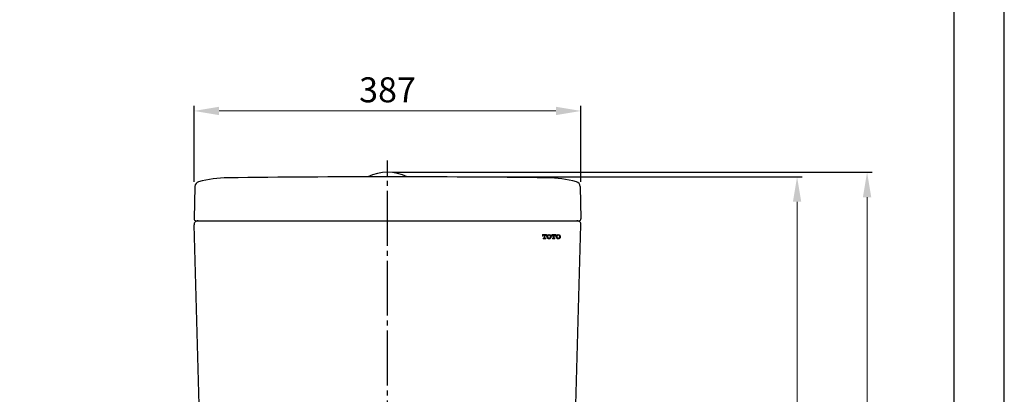
# Model space of a CAD drawing. Units: millimetres. Extents: x 0 to 2100, y 0 to 2970.
# Drawn here: x 1115 to 2100, y 1274 to 1650 of the extents above; entities that cross this region are included whole.
import ezdxf

# ---------------------------------------------------------------- set-up
doc = ezdxf.new("R2010")
doc.units = ezdxf.units.MM
doc.header["$PDMODE"] = 3
doc.linetypes.add('DASH_CENTER', pattern=[14, 11, -1, 1, -1])
for name, color, linetype in [('1', 3, 'Continuous'), ('curve2', 1, 'Continuous'), ('Net thay', 7, 'Continuous'), ('PIC11', 7, 'Continuous')]:
    doc.layers.add(name, color=color, linetype=linetype)
doc.styles.get("Standard").update_dxf_attribs({"font": 'msjh_0.ttf'})
doc.dimstyles.new('ISO-25', dxfattribs={"dimtxt": 25, "dimasz": 25, "dimexe": 5, "dimexo": 5, "dimgap": 5, "dimtad": 1, "dimtih": 1, "dimtoh": 1, "dimdec": 1, "dimdsep": 46, "dimtxsty": 'Standard', "dimcen": 2.5, "dimclrd": 3, "dimclre": 3, "dimclrt": 2, "dimadec": 0, "dimazin": 2, "dimtfac": 1, "dimtdec": 1, "dimtmove": 0, "dimatfit": 3, "dimfxl": 0, "dimlwd": 5, "dimarcsym": 0})

# ---------------------------------------------------------------- blocks, each defined once
blk = doc.blocks.new('*D26')
at = {"layer": 'Defpoints', "color": 0, "lineweight": 5}
for p in [(1289.62, 1558.15), (1289.62, 1482.06), (1676.61, 1482.06)]:
    blk.add_point(p, dxfattribs=at)
at = {"layer": 'Net thay', "color": 3, "lineweight": -2}
for p, q in [((1289.62, 1487.06), (1289.62, 1563.15)), ((1676.61, 1487.06), (1676.61, 1563.15))]:
    blk.add_line(p, q, dxfattribs=at)
at = {"layer": 'Net thay', "color": 3, "lineweight": 5}
blk.add_line((1651.61, 1558.15), (1314.62, 1558.15), dxfattribs=at)
for points in [[(1314.62, 1562.32), (1314.62, 1553.98), (1289.62, 1558.15)], [(1651.61, 1562.32), (1651.61, 1553.98), (1676.61, 1558.15)]]:
    blk.add_solid(points, dxfattribs=at)
at = {"layer": 'Net thay', "color": 2, "lineweight": 5, "insert": (1483.12, 1576.07), "char_height": 25, "attachment_point": 5}
blk.add_mtext('387', dxfattribs=at)
blk = doc.blocks.new('*D23')
at = {"layer": 'Defpoints', "color": 0, "lineweight": 5}
for p in [(1560.9, 1492.21), (1892.76, 1492.21), (1560.9, 793.22)]:
    blk.add_point(p, dxfattribs=at)
at = {"layer": 'Net thay', "color": 3, "lineweight": -2}
for p, q in [((1565.9, 1492.21), (1897.76, 1492.21)), ((1565.9, 793.22), (1897.76, 793.22))]:
    blk.add_line(p, q, dxfattribs=at)
at = {"layer": 'Net thay', "color": 3, "lineweight": 5}
for p, q in [((1892.76, 1467.21), (1892.76, 1160.63)), ((1892.76, 818.22), (1892.76, 1124.79))]:
    blk.add_line(p, q, dxfattribs=at)
for points in [[(1888.59, 1467.21), (1896.93, 1467.21), (1892.76, 1492.21)], [(1888.59, 818.22), (1896.93, 818.22), (1892.76, 793.22)]]:
    blk.add_solid(points, dxfattribs=at)
at = {"layer": 'Net thay', "color": 2, "lineweight": 5, "insert": (1892.76, 1142.71), "char_height": 25, "attachment_point": 5}
blk.add_mtext('699', dxfattribs=at)
blk = doc.blocks.new('*D35')
at = {"layer": 'Defpoints', "color": 0, "lineweight": 5}
for p in [(1483.12, 1496.8), (1483.74, 793.22), (1962.76, 793.22)]:
    blk.add_point(p, dxfattribs=at)
at = {"layer": 'Net thay', "color": 3, "lineweight": -2}
for p, q in [((1488.12, 1496.8), (1967.76, 1496.8)), ((1488.74, 793.22), (1967.76, 793.22))]:
    blk.add_line(p, q, dxfattribs=at)
at = {"layer": 'Net thay', "color": 3, "lineweight": 5}
for p, q in [((1962.76, 1471.8), (1962.76, 1162.93)), ((1962.76, 818.22), (1962.76, 1127.09))]:
    blk.add_line(p, q, dxfattribs=at)
for points in [[(1958.59, 1471.8), (1966.93, 1471.8), (1962.76, 1496.8)], [(1958.59, 818.22), (1966.93, 818.22), (1962.76, 793.22)]]:
    blk.add_solid(points, dxfattribs=at)
at = {"layer": 'Net thay', "color": 2, "lineweight": 5, "insert": (1962.76, 1145.01), "char_height": 25, "attachment_point": 5}
blk.add_mtext('704', dxfattribs=at)

msp = doc.modelspace()

# ---------------------------------------------------------------- linework, layer by layer
msp.add_lwpolyline([(0, 0), (2100, 0), (2100, 2970), (0, 2970)], close=True)
at = {"lineweight": 30}
msp.add_lwpolyline([(50, 50), (2050, 50), (2050, 2920), (50, 2920)], close=True, dxfattribs=at)
at = {"layer": '1', "color": 2, "linetype": 'DASH_CENTER', "ltscale": 5}
msp.add_line((1483.12, 793.22), (1483.12, 1508.53), dxfattribs=at)
at = {"layer": 'curve2', "color": 7, "lineweight": 9}
for p, q in [((1638.08, 1433.4), (1638.98, 1434.3)), ((1638.08, 1433.94), (1638.44, 1434.3)), ((1638.08, 1434.3), (1638.08, 1432.91)), ((1638.08, 1434.3), (1642.09, 1434.3)), ((1638.08, 1432.91), (1638.53, 1432.91)), ((1638.13, 1432.91), (1638.57, 1433.36)), ((1638.53, 1433.11), (1638.53, 1432.91)), ((1638.86, 1430.42), (1639.09, 1430.64)), ((1638.86, 1430.64), (1638.86, 1430.2)), ((1638.86, 1430.64), (1639.35, 1430.64)), ((1638.86, 1430.2), (1641.31, 1430.2)), ((1639.03, 1433.81), (1639.52, 1434.3)), ((1639.18, 1430.2), (1640.54, 1431.56)), ((1639.29, 1433.86), (1639.63, 1433.86)), ((1639.35, 1430.64), (1639.46, 1430.66)), ((1639.46, 1430.66), (1639.55, 1430.72)), ((1639.55, 1430.72), (1639.61, 1430.81)), ((1639.61, 1433.86), (1640.06, 1434.3)), ((1639.61, 1430.81), (1639.63, 1430.92)), ((1639.63, 1433.34), (1640.59, 1434.3)), ((1639.63, 1433.86), (1639.63, 1430.92)), ((1639.63, 1432.8), (1640.54, 1433.71)), ((1639.63, 1432.26), (1640.54, 1433.17)), ((1639.63, 1431.72), (1640.54, 1432.63)), ((1639.63, 1431.18), (1640.54, 1432.1)), ((1639.72, 1430.2), (1640.54, 1431.02)), ((1640.26, 1430.2), (1640.72, 1430.66)), ((1640.54, 1433.86), (1640.54, 1430.92)), ((1640.54, 1433.86), (1640.88, 1433.86)), ((1640.54, 1430.92), (1640.57, 1430.81)), ((1640.57, 1430.81), (1640.63, 1430.72)), ((1640.63, 1430.72), (1640.72, 1430.66)), ((1640.69, 1433.86), (1641.13, 1434.3)), ((1640.72, 1430.66), (1640.83, 1430.64)), ((1640.8, 1430.2), (1641.24, 1430.64)), ((1640.83, 1430.64), (1641.31, 1430.64)), ((1641.17, 1433.8), (1641.67, 1434.3)), ((1641.31, 1430.2), (1641.31, 1430.64)), ((1641.48, 1433.57), (1642.09, 1434.18)), ((1641.64, 1433.19), (1642.09, 1433.65)), ((1641.64, 1432.91), (1641.64, 1433.11)), ((1641.64, 1432.91), (1642.09, 1432.91)), ((1641.9, 1432.91), (1642.09, 1433.11)), ((1642.09, 1432.91), (1642.09, 1434.3)), ((1642.53, 1432.34), (1642.53, 1432.15)), ((1642.54, 1432.48), (1644.34, 1434.28)), ((1642.55, 1431.94), (1643.7, 1433.09)), ((1642.65, 1431.51), (1643.58, 1432.44)), ((1642.76, 1433.23), (1643.52, 1433.99)), ((1642.83, 1431.15), (1643.6, 1431.91)), ((1643.07, 1430.85), (1643.68, 1431.46)), ((1643.36, 1430.6), (1643.84, 1431.08)), ((1643.57, 1432.34), (1643.57, 1432.16)), ((1643.71, 1430.41), (1644.11, 1430.81)), ((1644.11, 1430.27), (1644.5, 1430.66)), ((1644.43, 1433.83), (1644.89, 1434.29)), ((1644.58, 1430.2), (1645.09, 1430.71)), ((1644.97, 1433.83), (1645.36, 1434.21)), ((1645.16, 1430.24), (1646.85, 1431.93)), ((1645.33, 1433.65), (1645.75, 1434.07)), ((1645.59, 1433.37), (1646.08, 1433.86)), ((1645.59, 1430.36), (1645.61, 1430.38)), ((1645.67, 1431.29), (1646.86, 1432.48)), ((1645.73, 1432.97), (1646.37, 1433.61)), ((1645.81, 1432.51), (1646.6, 1433.3)), ((1645.81, 1431.97), (1646.77, 1432.93)), ((1645.83, 1432.34), (1645.83, 1432.15)), ((1646.13, 1430.67), (1646.49, 1431.03)), ((1646.87, 1432.34), (1646.87, 1432.15)), ((1647.3, 1434.3), (1647.3, 1432.91)), ((1647.3, 1434.3), (1651.32, 1434.3)), ((1647.3, 1433.47), (1648.14, 1434.3)), ((1647.3, 1434), (1647.6, 1434.3)), ((1647.3, 1432.93), (1647.85, 1433.47)), ((1647.3, 1432.91), (1647.76, 1432.91)), ((1647.76, 1433.11), (1647.76, 1432.91)), ((1648.09, 1430.64), (1648.09, 1430.2)), ((1648.09, 1430.64), (1648.57, 1430.64)), ((1648.09, 1430.48), (1648.25, 1430.64)), ((1648.09, 1430.62), (1648.11, 1430.64)), ((1648.09, 1430.2), (1650.53, 1430.2)), ((1648.14, 1433.76), (1648.68, 1434.3)), ((1648.35, 1430.2), (1649.77, 1431.62)), ((1648.51, 1433.86), (1648.86, 1433.86)), ((1648.57, 1430.64), (1648.68, 1430.66)), ((1648.68, 1430.66), (1648.77, 1430.72)), ((1648.77, 1430.72), (1648.83, 1430.81)), ((1648.78, 1433.86), (1649.22, 1434.3)), ((1648.83, 1430.81), (1648.86, 1430.92)), ((1648.86, 1433.4), (1649.76, 1434.3)), ((1648.86, 1433.86), (1648.86, 1430.92)), ((1648.86, 1432.86), (1649.77, 1433.77)), ((1648.86, 1432.32), (1649.77, 1433.23)), ((1648.86, 1431.78), (1649.77, 1432.7)), ((1648.86, 1431.24), (1649.77, 1432.16)), ((1648.89, 1430.2), (1649.77, 1431.08)), ((1649.43, 1430.2), (1649.91, 1430.68)), ((1649.77, 1433.86), (1649.77, 1430.92)), ((1649.77, 1433.86), (1650.11, 1433.86)), ((1649.77, 1430.92), (1649.79, 1430.81)), ((1649.79, 1430.81), (1649.85, 1430.72)), ((1649.85, 1430.72), (1649.94, 1430.66)), ((1649.86, 1433.86), (1650.3, 1434.3)), ((1649.94, 1430.66), (1650.05, 1430.64)), ((1649.97, 1430.2), (1650.41, 1430.64)), ((1650.05, 1430.64), (1650.53, 1430.64)), ((1650.35, 1433.82), (1650.84, 1434.3)), ((1650.5, 1430.2), (1650.53, 1430.23)), ((1650.53, 1430.2), (1650.53, 1430.64)), ((1650.68, 1433.61), (1651.32, 1434.25)), ((1650.86, 1433.24), (1651.32, 1433.71)), ((1650.87, 1432.91), (1650.87, 1433.11)), ((1650.87, 1432.91), (1651.32, 1432.91)), ((1651.06, 1432.91), (1651.32, 1433.17)), ((1651.32, 1432.91), (1651.32, 1434.3)), ((1651.76, 1432.34), (1651.76, 1432.16)), ((1651.77, 1432.54), (1653.49, 1434.26)), ((1651.77, 1432), (1652.94, 1433.18)), ((1651.86, 1431.55), (1652.81, 1432.51)), ((1652.03, 1431.19), (1652.82, 1431.97)), ((1652.09, 1433.4), (1652.6, 1433.91)), ((1652.27, 1430.88), (1652.89, 1431.51)), ((1652.55, 1430.63), (1653.04, 1431.12)), ((1652.8, 1432.34), (1652.8, 1432.15)), ((1652.89, 1430.43), (1653.3, 1430.84)), ((1653.28, 1430.28), (1653.67, 1430.67)), ((1653.57, 1433.8), (1654.06, 1434.29)), ((1653.75, 1430.21), (1654.22, 1430.68)), ((1654.14, 1433.84), (1654.53, 1434.22)), ((1654.31, 1430.23), (1656.08, 1432)), ((1654.53, 1433.68), (1654.93, 1434.09)), ((1654.79, 1433.41), (1655.27, 1433.89)), ((1654.92, 1431.38), (1656.08, 1432.53)), ((1654.95, 1433.02), (1655.56, 1433.64)), ((1655.03, 1432.57), (1655.8, 1433.34)), ((1655.04, 1432.04), (1655.98, 1432.98)), ((1655.05, 1432.34), (1655.05, 1432.15)), ((1655.15, 1430.53), (1655.83, 1431.21)), ((1656.09, 1432.34), (1656.09, 1432.15))]:
    msp.add_line(p, q, dxfattribs=at)
for centre, radius, start, end in [((1639.26, 1433.11), 0.733, 161.67702, 179.9937), ((1639.27, 1433.11), 0.74, 143.47438, 161.66705), ((1639.28, 1433.11), 0.752, 125.47547, 143.47097), ((1639.29, 1433.1), 0.765, 107.67705, 125.47957), ((1639.29, 1433.08), 0.776, 90.06507, 107.66541), ((1640.88, 1433.08), 0.776, 72.3364, 89.93658), ((1640.89, 1433.1), 0.765, 54.52225, 72.32478), ((1640.89, 1433.11), 0.752, 36.53054, 54.52636), ((1640.9, 1433.11), 0.74, 18.33382, 36.52713), ((1640.91, 1433.11), 0.733, 0.00631, 18.32384), ((1644.39, 1432.34), 1.86, 160.86108, 179.99585), ((1644.39, 1432.15), 1.86, 180.01019, 199.14494), ((1644.41, 1432.34), 1.88, 141.85535, 160.84999), ((1644.41, 1432.16), 1.88, 199.15603, 218.15061), ((1644.44, 1432.32), 1.92, 123.07221, 141.85336), ((1644.45, 1432.19), 1.93, 218.17969, 236.85278), ((1644.67, 1431.97), 2.33, 106.18773, 123.10283), ((1644.67, 1432.54), 2.35, 236.97352, 253.79143), ((1646.05, 1432.34), 2.48, 159.81338, 180.00209), ((1646.06, 1432.15), 2.48, 180.00971, 200.17446), ((1644.66, 1432.86), 0.993, 141.85682, 159.80538), ((1644.66, 1431.64), 0.992, 200.17299, 218.14526), ((1644.67, 1432.85), 1.01, 124.08166, 141.85013), ((1644.67, 1431.65), 1.01, 218.14629, 235.91601), ((1644.68, 1431.94), 2.36, 89.43441, 106.1907), ((1644.68, 1432.56), 2.37, 253.81959, 270.54361), ((1644.68, 1432.83), 1.02, 106.50334, 124.08615), ((1644.68, 1431.66), 1.02, 235.91153, 253.49555), ((1644.68, 1432.82), 1.04, 89.1167, 106.48667), ((1644.68, 1431.68), 1.04, 253.49609, 270.93141), ((1644.72, 1431.94), 2.36, 73.8093, 90.56559), ((1644.72, 1432.82), 1.04, 73.51201, 90.88174), ((1644.72, 1431.68), 1.04, 269.07015, 286.50523), ((1644.72, 1432.56), 2.37, 269.45639, 286.18041), ((1644.72, 1432.83), 1.02, 55.91322, 73.49545), ((1644.72, 1431.66), 1.02, 286.50566, 304.08911), ((1644.73, 1432.85), 1.01, 38.14971, 55.91771), ((1644.73, 1431.65), 1.01, 304.08462, 321.85387), ((1644.73, 1431.97), 2.33, 56.89717, 73.81227), ((1644.73, 1432.54), 2.35, 286.20857, 303.02648), ((1644.74, 1432.86), 0.993, 20.19516, 38.1429), ((1644.74, 1431.64), 0.992, 321.85502, 339.82647), ((1643.34, 1432.34), 2.48, 359.99924, 20.18242), ((1643.34, 1432.15), 2.48, 339.82974, 359.98896), ((1644.96, 1432.32), 1.92, 38.14812, 56.92011), ((1644.95, 1432.19), 1.93, 303.1549, 321.81883), ((1644.99, 1432.34), 1.88, 19.14964, 38.14392), ((1644.99, 1432.16), 1.88, 321.85013, 340.84434), ((1645, 1432.34), 1.86, 0.00415, 19.13855), ((1645, 1432.15), 1.86, 340.85543, 359.98981), ((1648.49, 1433.11), 0.733, 161.67668, 179.9937), ((1648.5, 1433.11), 0.74, 143.4737, 161.66671), ((1648.5, 1433.11), 0.752, 125.47447, 143.4703), ((1648.51, 1433.1), 0.765, 107.67574, 125.47857), ((1648.52, 1433.08), 0.776, 90.06343, 107.66409), ((1650.11, 1433.08), 0.776, 72.34552, 89.94886), ((1650.11, 1433.1), 0.765, 54.52849, 72.33388), ((1650.12, 1433.11), 0.752, 36.53433, 54.53259), ((1650.13, 1433.11), 0.74, 18.33557, 36.53093), ((1650.14, 1433.11), 0.733, 0.0063, 18.32561), ((1653.62, 1432.34), 1.86, 160.86108, 179.99585), ((1653.62, 1432.15), 1.86, 180.01019, 199.14494), ((1653.64, 1432.34), 1.88, 141.85535, 160.84999), ((1653.64, 1432.16), 1.88, 199.15603, 218.15061), ((1653.66, 1432.32), 1.92, 123.07221, 141.85336), ((1653.67, 1432.19), 1.93, 218.17969, 236.85278), ((1653.89, 1431.97), 2.33, 106.18827, 123.10283), ((1653.9, 1432.54), 2.35, 236.97352, 253.79089), ((1655.28, 1432.34), 2.48, 159.82169, 179.99952), ((1655.28, 1432.15), 2.49, 180.01228, 200.16615), ((1653.88, 1432.86), 0.993, 141.8596, 159.8097), ((1653.88, 1431.64), 0.992, 200.16867, 218.14248), ((1653.9, 1432.85), 1.01, 124.08648, 141.85383), ((1653.9, 1431.65), 1.01, 218.14259, 235.91119), ((1653.9, 1431.94), 2.36, 89.43537, 106.19128), ((1653.9, 1432.56), 2.37, 253.81901, 270.54265), ((1653.9, 1432.83), 1.02, 106.50838, 124.09094), ((1653.9, 1431.66), 1.02, 235.90673, 253.49051), ((1653.91, 1432.82), 1.04, 89.12068, 106.49193), ((1653.91, 1431.67), 1.04, 253.49083, 270.92744), ((1653.95, 1431.94), 2.36, 73.81189, 90.56992), ((1653.94, 1432.82), 1.04, 73.51464, 90.88429), ((1653.94, 1431.68), 1.04, 269.0676, 286.5026), ((1653.95, 1432.56), 2.37, 269.45206, 286.17782), ((1653.94, 1432.83), 1.02, 55.91505, 73.49792), ((1653.94, 1431.66), 1.02, 286.50319, 304.08727), ((1653.95, 1432.85), 1.01, 38.1508, 55.91955), ((1653.95, 1431.65), 1.01, 304.08278, 321.85278), ((1653.96, 1431.97), 2.33, 56.89718, 73.8147), ((1653.95, 1432.54), 2.35, 286.20614, 303.02648), ((1653.97, 1432.86), 0.993, 20.1957, 38.14388), ((1653.97, 1431.64), 0.992, 321.85405, 339.82593), ((1652.56, 1432.34), 2.49, 0.01381, 20.13628), ((1652.56, 1432.16), 2.49, 339.87588, 359.97439), ((1654.18, 1432.32), 1.92, 38.14785, 56.91837), ((1654.18, 1432.19), 1.93, 303.15664, 321.81909), ((1654.21, 1432.34), 1.88, 19.14925, 38.1433), ((1654.21, 1432.16), 1.88, 321.85075, 340.84473), ((1654.23, 1432.34), 1.86, 0.00414, 19.13818), ((1654.23, 1432.15), 1.86, 340.85581, 359.98982)]:
    msp.add_arc(centre, radius, start, end, dxfattribs=at)
at = {"layer": 'PIC11', "color": 7, "linetype": 'Continuous'}
for p, q in [((1290.52, 1482.52), (1289.62, 1450.26)), ((1675.72, 1482.52), (1676.61, 1450.26)), ((1291.62, 1448.21), (1674.61, 1448.21)), ((1296.87, 1185.86), (1289.62, 1444.09)), ((1669.36, 1185.86), (1676.61, 1444.09))]:
    msp.add_line(p, q, dxfattribs=at)
for centre, radius, start, end in [((1295.51, 1482.38), 5, 104.73782, 178.40763), ((1325.14, 1369.76), 121.46, 90.71843, 104.73782), ((1483.12, -11228.28), 12720.48, 89.281567, 90.718433), ((1483.12, 1452.58), 44.22, 63.59898, 116.40102), ((1641.09, 1369.76), 121.46, 75.26218, 89.28157), ((1670.72, 1482.38), 5, 1.59237, 75.26218), ((1291.62, 1450.21), 2, 178.40763, 270), ((1293.62, 1444.21), 4, 90, 181.60913), ((1672.61, 1444.21), 4, 358.39087, 90), ((1674.61, 1450.21), 2, 270, 1.59237)]:
    msp.add_arc(centre, radius, start, end, dxfattribs=at)

# ---------------------------------------------------------------- dimensions: what is measured, and where the dimension line sits
at = {"layer": 'Net thay', "lineweight": 5}
dim = msp.add_linear_dim(base=(1289.62, 1558.15), p1=(1676.61, 1482.06), p2=(1289.62, 1482.06), dimstyle='ISO-25', override={"dimdec": 0}, dxfattribs=at)
dim.commit()
dim.dimension.update_dxf_attribs({"geometry": '*D26', "text_midpoint": (1483.12, 1576.07)})
for base, p1, p2, override, picture, middle in [((1962.76, 793.22), (1483.12, 1496.8), (1483.74, 793.22), {"dimdec": 0, "dimtmove": 0}, '*D35', (1962.76, 1145.01)), ((1892.76, 1492.21), (1560.9, 793.22), (1560.9, 1492.21), {"dimdec": 0}, '*D23', (1892.76, 1142.71))]:
    dim = msp.add_linear_dim(base=base, p1=p1, p2=p2, angle=90, dimstyle='ISO-25', override=override, dxfattribs=at)
    dim.commit()
    dim.dimension.update_dxf_attribs({"geometry": picture, "text_midpoint": middle, "dimtype": 160})

doc.saveas('drawing.dxf')
